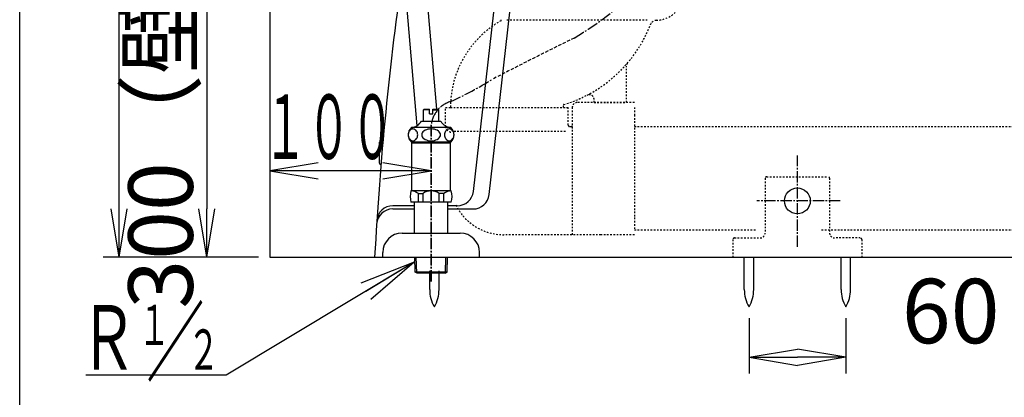
# Model space of a CAD drawing. Extents: x 10 to 2010, y 105 to 2905.
# Drawn here: x 190 to 800, y 435 to 669 of the extents above; entities that cross this region are included whole.
import ezdxf
from ezdxf.enums import TextEntityAlignment as Align

# ---------------------------------------------------------------- set-up
doc = ezdxf.new("R2010")
doc.units = 0
for name, pattern in [('EXLTYPE1', [3, 2, -1]), ('EXLTYPE2', [2, 1, -1]), ('EXLTYPE3', [10, 7, -1, 1, -1])]:
    doc.linetypes.add(name, pattern=pattern)
doc.layers.get('0').update_dxf_attribs({"linetype": 'CONTINUOUS'})
doc.layers.get('DEFPOINTS').update_dxf_attribs({"linetype": 'CONTINUOUS'})
for name, color, linetype in [('タンク', 7, 'CONTINUOUS'), ('便器', 7, 'CONTINUOUS'), ('枠_表', 7, 'CONTINUOUS'), ('止水栓', 7, 'CONTINUOUS'), ('ｱｼﾞｬｽﾀ-', 7, 'CONTINUOUS')]:
    doc.layers.add(name, color=color, linetype=linetype)
doc.styles.add('EXCADDIM1', font='monotxt', dxfattribs={"width": 0.84, "bigfont": 'extfont'})
doc.styles.add('EXCADSTD', font='monotxt', dxfattribs={"bigfont": 'extfont'})
doc.styles.get("Standard").update_dxf_attribs({"font": 'monotxt', "bigfont": 'extfont'})
doc.dimstyles.new('ISO-25', dxfattribs={"dimtxt": 2.5, "dimasz": 2.5, "dimexe": 1.25, "dimexo": 0.625, "dimtad": 1, "dimtxsty": 'STANDARD', "dimcen": 2.5, "dimazin": 3, "dimtfac": 1, "dimtmove": 0, "dimatfit": 3})

# ---------------------------------------------------------------- blocks, each defined once
blk = doc.blocks.new('EX_NORM')
at = {"color": 0, "linetype": 'CONTINUOUS'}
for q in [(-1, 0.167), (-1, 0), (-1, -0.167)]:
    blk.add_line((0, 0), q, dxfattribs=at)
blk = doc.blocks.new('*D15')
at = {"layer": 'DEFPOINTS', "color": 0}
for p in [(251.7, 919), (402.8, 919), (345, 522)]:
    blk.add_point(p, dxfattribs=at)
at = {"layer": '便器', "color": 3, "linetype": 'CONTINUOUS'}
for p, q in [((395.8, 919), (241.7, 919)), ((251.7, 552), (251.7, 889)), ((338, 522), (241.7, 522))]:
    blk.add_line(p, q, dxfattribs=at)
at = {"layer": '便器', "color": 3, "xscale": 30, "yscale": 30, "zscale": 30}
for p, rotation in [((251.7, 919), 90), ((251.7, 522), 270)]:
    blk.add_blockref('EX_NORM', p, dxfattribs=dict(at, rotation=rotation))
at = {"layer": '便器', "color": 2, "insert": (228.2, 720.5), "char_height": 40, "attachment_point": 5, "rotation": 90, "style": 'EXCADDIM1'}
blk.add_mtext('397', dxfattribs=at)
blk = doc.blocks.new('*D23')
at = {"layer": 'DEFPOINTS', "color": 0}
for p in [(642.02, 491.29), (702.02, 491.29), (702.02, 460)]:
    blk.add_point(p, dxfattribs=at)
at = {"layer": '便器', "color": 3, "linetype": 'CONTINUOUS'}
for p, q in [((642.02, 484.29), (642.02, 450)), ((702.02, 484.29), (702.02, 450)), ((672.02, 460), (672.02, 460))]:
    blk.add_line(p, q, dxfattribs=at)
at = {"layer": '便器', "color": 3, "xscale": 30, "yscale": 30, "zscale": 30, "rotation": 180}
blk.add_blockref('EX_NORM', (642.02, 460), dxfattribs=at)
at = {"layer": '便器', "color": 3, "xscale": 30, "yscale": 30, "zscale": 30}
blk.add_blockref('EX_NORM', (702.02, 460), dxfattribs=at)
at = {"layer": '便器', "color": 2, "insert": (767.02, 483.5), "char_height": 40, "attachment_point": 5, "style": 'EXCADDIM1'}
blk.add_mtext('60', dxfattribs=at)
blk = doc.blocks.new('*D29')
at = {"layer": 'DEFPOINTS', "color": 0}
for p in [(330.3, 822), (300.5, 522), (306, 522)]:
    blk.add_point(p, dxfattribs=at)
at = {"layer": '止水栓', "color": 3, "linetype": 'CONTINUOUS'}
for p, q in [((325.3, 822), (296, 822)), ((306, 792), (306, 552))]:
    blk.add_line(p, q, dxfattribs=at)
at = {"layer": '止水栓', "color": 3, "xscale": 30, "yscale": 30, "zscale": 30}
for p, rotation in [((306, 822), 90), ((306, 522), 270)]:
    blk.add_blockref('EX_NORM', p, dxfattribs=dict(at, rotation=rotation))
at = {"layer": '止水栓', "color": 2, "insert": (282.5, 672), "char_height": 40, "attachment_point": 5, "rotation": 90, "style": 'EXCADDIM1'}
blk.add_mtext('300（壁給水）', dxfattribs=at)
blk = doc.blocks.new('*D31')
at = {"layer": 'DEFPOINTS', "color": 0}
for p in [(345, 522), (885, 522), (345, 377)]:
    blk.add_point(p, dxfattribs=at)
at = {"layer": 'ｱｼﾞｬｽﾀ-', "color": 3, "linetype": 'CONTINUOUS'}
for p, q in [((345, 418.6), (345, 367)), ((885, 418.6), (885, 367)), ((855, 377), (375, 377))]:
    blk.add_line(p, q, dxfattribs=at)
at = {"layer": 'ｱｼﾞｬｽﾀ-', "color": 3, "xscale": 30, "yscale": 30, "zscale": 30, "rotation": 180}
blk.add_blockref('EX_NORM', (345, 377), dxfattribs=at)
at = {"layer": 'ｱｼﾞｬｽﾀ-', "color": 3, "xscale": 30, "yscale": 30, "zscale": 30}
blk.add_blockref('EX_NORM', (885, 377), dxfattribs=at)
at = {"layer": 'ｱｼﾞｬｽﾀ-', "color": 2, "insert": (615, 400.5), "char_height": 40, "attachment_point": 5, "style": 'EXCADDIM1'}
blk.add_mtext('305～540', dxfattribs=at)
blk = doc.blocks.new('*D34')
at = {"layer": 'DEFPOINTS', "color": 0}
for p in [(345, 522), (885, 522), (345, 377)]:
    blk.add_point(p, dxfattribs=at)
at = {"layer": 'ｱｼﾞｬｽﾀ-', "color": 3, "linetype": 'CONTINUOUS'}
for p, q in [((345, 418.6), (345, 367)), ((885, 418.6), (885, 367)), ((855, 377), (375, 377))]:
    blk.add_line(p, q, dxfattribs=at)
at = {"layer": 'ｱｼﾞｬｽﾀ-', "color": 3, "xscale": 30, "yscale": 30, "zscale": 30, "rotation": 180}
blk.add_blockref('EX_NORM', (345, 377), dxfattribs=at)
at = {"layer": 'ｱｼﾞｬｽﾀ-', "color": 3, "xscale": 30, "yscale": 30, "zscale": 30}
blk.add_blockref('EX_NORM', (885, 377), dxfattribs=at)
at = {"layer": 'ｱｼﾞｬｽﾀ-', "color": 2, "insert": (615, 400.5), "char_height": 40, "attachment_point": 5, "style": 'EXCADDIM1'}
blk.add_mtext('305～540', dxfattribs=at)

msp = doc.modelspace()

# ---------------------------------------------------------------- linework, layer by layer
at = {"layer": 'タンク', "color": 6, "linetype": 'CONTINUOUS'}
for p, q in [((422.0098, 918.9997), (448.3345, 613.96)), ((418.5578, 807.8016), (436.1843, 603.5535)), ((639.1171, 502.0442), (639.1171, 521.9997)), ((644.917, 502.0442), (644.917, 521.9997)), ((699.1171, 502.0442), (699.1171, 521.9997)), ((704.917, 502.0442), (704.917, 521.9997)), ((444.0999, 502.0442), (444.0999, 513.6992)), ((449.8998, 502.0442), (449.8998, 513.6992))]:
    msp.add_line(p, q, dxfattribs=at)
at = {"layer": 'タンク', "color": 6, "linetype": 'EXLTYPE2'}
for p, q in [((651.98, 571), (651.98, 537)), ((652.98, 572), (690.98, 572)), ((691.98, 571), (691.98, 537)), ((631.98, 533), (631.98, 522)), ((632.98, 534), (648.98, 534)), ((710.98, 534), (694.98, 534)), ((711.98, 533), (711.98, 522))]:
    msp.add_line(p, q, dxfattribs=at)
at = {"layer": 'タンク', "color": 4, "linetype": 'CONTINUOUS'}
for p, q in [((421.1876, 552), (434.75, 552)), ((434.75, 554), (421.316, 554)), ((460.011, 554), (455.25, 554)), ((455.25, 552), (460.7, 552)), ((461.2349, 554), (460.011, 554)), ((460.011, 552), (471.072, 552))]:
    msp.add_line(p, q, dxfattribs=at)
at = {"layer": 'タンク', "color": 6, "linetype": 'CONTINUOUS'}
msp.add_circle((671.98, 557), 8, dxfattribs=at)
at = {"layer": 'タンク', "color": 6, "linetype": 'EXLTYPE2'}
for centre, radius, start, end in [((652.98, 571), 1, 90, 180), ((690.98, 571), 1, 0, 90), ((632.98, 533), 1, 90, 180), ((648.98, 537), 3, 270, 0), ((694.98, 537), 3, 180, 270), ((710.98, 533), 1, 0, 90)]:
    msp.add_arc(centre, radius, start, end, dxfattribs=at)
at = {"layer": 'タンク', "color": 6, "linetype": 'CONTINUOUS'}
for centre, start, end in [((464.0966, 501.6696), 178.9267578, 211.2597656), ((429.9034, 501.6696), 328.7402344, 1.0732222), ((659.1138, 501.6696), 178.9267578, 211.2597656), ((624.9207, 501.6696), 328.7402344, 1.0732222), ((719.1138, 501.6696), 178.9267578, 211.2597656), ((684.9207, 501.6696), 328.7402344, 1.0732222)]:
    msp.add_arc(centre, 20, start, end, dxfattribs=at)
at = {"layer": '便器', "color": 7, "linetype": 'CONTINUOUS'}
for p, q in [((345, 1783.9997), (345, 522)), ((345, 522), (1227.5, 522))]:
    msp.add_line(p, q, dxfattribs=at)
at = {"layer": '便器', "color": 4, "linetype": 'CONTINUOUS'}
for p, q in [((471.171, 562.8709), (488.0478, 711.3873)), ((481.0081, 560.8709), (497.9839, 710.2582))]:
    msp.add_line(p, q, dxfattribs=at)
at = {"layer": '便器', "color": 2, "linetype": 'CONTINUOUS'}
for p, q in [((412.899, 580.5), (412.899, 593.5)), ((413.899, 594.5), (415.1903, 594.5))]:
    msp.add_line(p, q, dxfattribs=at)
at = {"layer": '便器', "color": 6, "linetype": 'EXLTYPE3'}
for p, q in [((672, 528.5), (672, 585.2)), ((698.5, 557), (646.9, 557))]:
    msp.add_line(p, q, dxfattribs=at)
for centre, radius, start, end in [((427.5567, 837.2719), 208.295, 300.6105341, 359.9251986), ((349.7854, 850.9379), 255.8923, 294.7527816, 301.4002725), ((462.0176, 602.2412), 17.0904, 107.3240945, 173.7571218)]:
    msp.add_arc(centre, radius, start, end, dxfattribs=at)
at = {"layer": '便器', "color": 2, "linetype": 'CONTINUOUS'}
for centre, radius, start, end in [((2407.1602, 415.4579), 2000, 171.7759622, 176.9463495), ((413.899, 593.5), 1, 90, 180), ((413.899, 580.5), 1, 180, 270)]:
    msp.add_arc(centre, radius, start, end, dxfattribs=at)
at = {"layer": '便器', "color": 6, "linetype": 'EXLTYPE1'}
msp.add_arc((1982.1253, -2276.1392), 3272.2099, 116.2742774, 117.2649096, dxfattribs=at)
at = {"layer": '便器', "color": 4, "linetype": 'CONTINUOUS'}
for centre, start, end in [((461.2349, 564), 270, 353.5169263), ((471.072, 562), 270, 353.5169263), ((421.1876, 542), 90, 176.3541604), ((421.316, 544), 90, 176.2964581)]:
    msp.add_arc(centre, 10, start, end, dxfattribs=at)
at = {"layer": '枠_表', "color": 7, "linetype": 'CONTINUOUS'}
msp.add_line((190, 105), (190, 2905), dxfattribs=at)
at = {"layer": '止水栓', "color": 6, "linetype": 'CONTINUOUS'}
for p, q in [((440.2506, 613.46), (440.7506, 613.96)), ((440.2506, 606.46), (440.2506, 613.46)), ((444.0006, 613.46), (440.2506, 613.46)), ((440.7506, 613.96), (444.0006, 613.96)), ((444.0006, 610.96), (444.0006, 613.96)), ((444.0006, 610.96), (446.0006, 610.96)), ((446.0006, 613.96), (449.2506, 613.96)), ((446.0006, 610.96), (446.0006, 613.96)), ((446.0006, 613.46), (449.7506, 613.46)), ((449.2506, 613.96), (449.7506, 613.46)), ((449.7506, 606.46), (449.7506, 613.46)), ((439.0006, 606.46), (451.0006, 606.46)), ((449.9006, 606.46), (449.7506, 606.46)), ((449.9006, 606.46), (449.7506, 606.46)), ((457.2163, 602.4601), (432.7792, 602.4602)), ((457.2192, 593.46), (432.782, 593.46)), ((433, 563.16), (433, 593.46)), ((457, 592.7954), (433, 592.7954)), ((457, 563.16), (457, 593.46)), ((457.52, 563.16), (432.48, 563.16)), ((437.1077, 556.16), (437.1077, 561.66)), ((437.1077, 561.66), (440, 561.66)), ((440, 556.16), (440, 561.6554)), ((450, 556.16), (450, 561.66)), ((452.8923, 561.66), (450, 561.66)), ((452.8923, 556.16), (452.8923, 561.66)), ((457.52, 556.16), (432.48, 556.16)), ((434.75, 537), (434.75, 556.16)), ((455.25, 537), (455.25, 556.16)), ((427, 537), (463, 537)), ((415, 522), (415, 525)), ((475, 522), (475, 525)), ((415, 522), (475, 522)), ((435.0801, 512.8862), (434.8091, 522)), ((436.0981, 512.2948), (435.8096, 522)), ((453.862, 512.2948), (454.1505, 522)), ((454.8801, 512.8862), (455.151, 522)), ((454.8801, 512.8862), (435.0801, 512.8862)), ((436.3301, 512.16), (435.0801, 512.8862)), ((453.6301, 512.16), (454.8801, 512.8862)), ((453.6301, 512.16), (436.3301, 512.16))]:
    msp.add_line(p, q, dxfattribs=at)
at = {"layer": '止水栓', "color": 6, "linetype": 'EXLTYPE3'}
for p, q in [((445, 507.0997), (445, 604.0997)), ((445, 603.9997), (445, 506.4))]:
    msp.add_line(p, q, dxfattribs=at)
at = {"layer": '止水栓', "color": 3, "linetype": 'CONTINUOUS'}
for p, q in [((375, 580.6), (345, 575.6)), ((445, 575.6), (415, 580.6)), ((445, 575.6), (345, 575.6)), ((345, 575.6), (375, 570.6)), ((415, 570.6), (445, 575.6)), ((318, 448.8592), (231, 448.8592))]:
    msp.add_line(p, q, dxfattribs=at)
at = {"layer": '止水栓', "color": 6, "linetype": 'CONTINUOUS', "flags": 128}
for points in [[(433.7423, 601.622), (433.2356, 601.5663), (432.7442, 601.4011), (432.2832, 601.1314), (431.8665, 600.7652), (431.5069, 600.3139), (431.2151, 599.791), (431.0001, 599.2125), (430.8685, 598.596), (430.8241, 597.9601), (430.8685, 597.3242), (431.0001, 596.7076), (431.2151, 596.1291), (431.5069, 595.6063), (431.8665, 595.1549), (432.2832, 594.7888), (432.7442, 594.519), (433.2356, 594.3538), (433.7423, 594.2982), (434.249, 594.3538), (434.7404, 594.519), (435.2014, 594.7888), (435.618, 595.1549), (435.9777, 595.6063), (436.2695, 596.1291), (436.4845, 596.7076), (436.6161, 597.3242), (436.6604, 597.9601), (436.6161, 598.596), (436.4845, 599.2125), (436.2695, 599.791), (435.9777, 600.3139), (435.618, 600.7652), (435.2014, 601.1314), (434.7404, 601.4011), (434.249, 601.5663), (433.7423, 601.622)], [(445.0006, 601.622), (443.9872, 601.5663), (443.0045, 601.4011), (442.0825, 601.1314), (441.2491, 600.7652), (440.5298, 600.3139), (439.9462, 599.791), (439.5163, 599.2125), (439.253, 598.596), (439.1643, 597.9601), (439.253, 597.3242), (439.5163, 596.7076), (439.9462, 596.1291), (440.5298, 595.6063), (441.2491, 595.1549), (442.0825, 594.7888), (443.0045, 594.519), (443.9872, 594.3538), (445.0006, 594.2982), (446.0141, 594.3538), (446.9968, 594.519), (447.9188, 594.7888), (448.7521, 595.1549), (449.4715, 595.6063), (450.055, 596.1291), (450.485, 596.7076), (450.7483, 597.3242), (450.8369, 597.9601), (450.7483, 598.596), (450.485, 599.2125), (450.055, 599.791), (449.4715, 600.3139), (448.7521, 600.7652), (447.9188, 601.1314), (446.9968, 601.4011), (446.0141, 601.5663), (445.0006, 601.622)], [(456.259, 601.622), (455.7522, 601.5663), (455.2609, 601.4011), (454.7999, 601.1314), (454.3832, 600.7652), (454.0235, 600.3139), (453.7318, 599.791), (453.5168, 599.2125), (453.3851, 598.596), (453.3408, 597.9601), (453.3851, 597.3242), (453.5168, 596.7076), (453.7318, 596.1291), (454.0235, 595.6063), (454.3832, 595.1549), (454.7999, 594.7888), (455.2609, 594.519), (455.7522, 594.3538), (456.259, 594.2982), (456.7657, 594.3538), (457.257, 594.519), (457.718, 594.7888), (458.1347, 595.1549), (458.4944, 595.6063), (458.7861, 596.1291), (459.0011, 596.7076), (459.1328, 597.3242), (459.1771, 597.9601), (459.1328, 598.596), (459.0011, 599.2125), (458.7861, 599.791), (458.4944, 600.3139), (458.1347, 600.7652), (457.718, 601.1314), (457.257, 601.4011), (456.7657, 601.5663), (456.259, 601.622)]]:
    msp.add_lwpolyline(points, dxfattribs=at)
at = {"layer": '止水栓', "color": 6, "linetype": 'CONTINUOUS'}
for centre, radius, start, end in [((432.1444, 610.2829), 7.8489, 274.6716243, 330.8524068), ((457.8556, 610.2829), 7.8489, 209.1475932, 265.3283757), ((436.7507, 597.96), 6, 131.409629, 228.590371), ((453.2506, 597.96), 6, 311.409629, 48.590371), ((445, 559.66), 13, 164.3815017, 195.6184983), ((432.1077, 554.0767), 9.0833, 56.6015115, 87.6641243), ((445, 554.0767), 9.0833, 56.6015115, 123.3984885), ((457.8923, 554.0767), 9.0833, 92.3358757, 123.3984885), ((445, 559.66), 13, 344.3815017, 15.6184983), ((427, 525), 12, 90, 180), ((463, 525), 12, 0, 90)]:
    msp.add_arc(centre, radius, start, end, dxfattribs=at)
at = {"layer": 'ｱｼﾞｬｽﾀ-', "color": 6, "linetype": 'EXLTYPE2'}
for p, q in [((578.9666, 669.009), (491.5001, 669.009)), ((578.9666, 669.009), (491.5001, 669.009)), ((566, 617.9997), (566, 640.5339)), ((566, 617.9997), (566, 640.5339)), ((527, 614.9997), (527, 616.4609)), ((527, 614.9997), (527, 616.4609)), ((571, 617.9997), (535.5, 617.9997)), ((571, 617.9997), (535.5, 617.9997)), ((546, 617.9997), (546, 619.8899)), ((546, 617.9997), (546, 619.8899)), ((546, 617.9997), (566, 617.9997)), ((546, 617.9997), (566, 617.9997)), ((454, 602.9997), (454, 614.9997)), ((454, 614.9997), (457, 614.9997)), ((454, 602.9997), (454, 614.9997)), ((454, 614.9997), (457, 614.9997)), ((457, 614.9997), (527, 614.9997)), ((457, 614.9997), (527, 614.9997)), ((527, 614.9531), (527.0807, 614.9997)), ((527, 614.9997), (530, 614.9997)), ((527, 614.9531), (527.0807, 614.9997)), ((527, 614.9997), (530, 614.9997)), ((530, 603.9997), (530, 614.9997)), ((530, 603.9997), (530, 614.9997)), ((532.5, 614.9997), (532.5, 535.9997)), ((532.5, 614.9997), (532.5, 535.9997)), ((571, 614.9997), (571, 610.3478)), ((571, 614.9997), (571, 610.3478)), ((571, 610.3478), (571, 546.5997)), ((571, 610.3478), (571, 546.5997)), ((528.233, 599.9997), (458.333, 599.9997)), ((528.233, 599.9997), (458.333, 599.9997)), ((532, 602.9997), (531, 602.9997)), ((532, 602.9997), (531, 602.9997)), ((810, 602.9997), (571, 602.9997)), ((810, 602.9997), (571, 602.9997)), ((571, 546.5997), (571, 538.9997)), ((571, 546.5997), (571, 538.9997)), ((571, 538.9997), (647, 538.9997)), ((571, 538.9997), (647, 538.9997)), ((687, 538.9997), (933, 538.9997)), ((687, 538.9997), (933, 538.9997)), ((550.2071, 535.9997), (489.9959, 535.9997)), ((550.2071, 535.9997), (489.9959, 535.9997)), ((571, 535.9997), (550.2071, 535.9997)), ((571, 535.9997), (550.2071, 535.9997))]:
    msp.add_line(p, q, dxfattribs=at)
for centre, radius, start, end in [((584, 686.9997), 18, 271.846526, 359.999983), ((584, 686.9997), 18, 271.846526, 359.999983), ((518.6707, 614.9996), 61.6707, 119.475075, 179.999937), ((518.6707, 614.9996), 61.6707, 119.475075, 179.999937), ((488.1783, 668.9495), 0.3001, 299.482884, 6.200411), ((488.1783, 668.9495), 0.3001, 299.482884, 6.200411), ((484.5002, 668.5492), 3.9999, 6.211394, 12.239409), ((484.5002, 668.5492), 3.9999, 6.211394, 12.239409), ((503.5406, 696.2909), 82.987, 297.3153455, 338.924917), ((503.5406, 696.2909), 82.987, 297.3153455, 338.924917), ((584.709, 665.0111), 4, 91.846824, 158.925074), ((584.709, 665.0111), 4, 91.846824, 158.925074), ((569, 640.5339), 3, 139.577252, 179.999896), ((569, 640.5339), 3, 139.577252, 179.999896), ((503.5342, 696.2871), 82.9888, 286.579311, 297.32031), ((503.5342, 696.2871), 82.9888, 286.579311, 297.32031), ((543, 619.8899), 3, 0.00001, 117.320589), ((543, 619.8899), 3, 0.00001, 117.320589), ((527.3, 616.4609), 0.3, 106.579972, 180.000005), ((527.3, 616.4609), 0.3, 106.579972, 180.000005), ((535.5, 614.9997), 3, 89.999996, 180.000005), ((535.5, 614.9997), 3, 89.999996, 180.000005), ((457, 602.9997), 3, 180.000009, 255.522489), ((457, 602.9997), 3, 180.000009, 255.522489), ((456, 599.1267), 1, 359.999819, 75.522931), ((456, 599.1267), 1, 359.999819, 75.522931), ((531, 603.9997), 1, 180.000005, 270.000001), ((531, 603.9997), 1, 180.000005, 270.000001), ((532, 603.4997), 0.5, 269.999997, 0), ((532, 603.4997), 0.5, 269.999997, 0), ((489.9959, 568.9989), 32.9959, 206.279225, 270), ((489.9959, 568.9989), 32.9959, 206.279225, 270)]:
    msp.add_arc(centre, radius, start, end, dxfattribs=at)

# ---------------------------------------------------------------- texts
at = {"layer": '止水栓', "color": 2, "linetype": 'CONTINUOUS', "style": 'EXCADSTD'}
for s, height, width, p, p2 in [('１００', 40, 0.833824, (341.1, 582.9997), (422.1, 582.9997)), ('Ｒ', 40, 1.26, (226.8578, 452.3592), (262.8578, 452.3592)), ('１', 25, 1.12, (263.3578, 467.5592), (283.3578, 467.5592)), ('２', 25, 1.12, (293.9578, 452.2592), (313.9578, 452.2592))]:
    msp.add_text(s, height=height, dxfattribs=dict(at, width=width)).set_placement(p, p2, align=Align.FIT)
at = {"layer": '止水栓', "color": 3, "linetype": 'CONTINUOUS', "style": 'EXCADSTD', "width": 1.26}
msp.add_text('／', height=40, dxfattribs=at).set_placement((268.4578, 449.4592), (304.4578, 449.4592), align=Align.FIT)

# ---------------------------------------------------------------- dimensions: what is measured, and where the dimension line sits
at = {"layer": '便器', "color": 3, "linetype": 'CONTINUOUS'}
dim = msp.add_linear_dim(base=(251.696, 918.9997), p1=(345, 522), p2=(402.8048, 918.9997), angle=90, dimstyle='ISO-25', override={"dimtxt": 40, "dimasz": 30, "dimexe": 10, "dimexo": 7, "dimgap": 0, "dimtad": 1, "dimjust": 0, "dimtih": 0, "dimtoh": 0, "dimdec": 1, "dimzin": 8, "dimlunit": 2, "dimtxsty": 'EXCADDIM1', "dimblk1": 'EX_NORM', "dimblk2": 'EX_NORM', "dimsah": 1, "dimse1": 0, "dimse2": 0, "dimclrd": 3, "dimclre": 3, "dimclrt": 2, "dimtmove": 2}, dxfattribs=at)
dim.commit()
dim.dimension.update_dxf_attribs({"geometry": '*D15', "text_midpoint": (228.196, 720.4998), "dimtype": 160})
dim = msp.add_linear_dim(base=(702.0172, 460), p1=(642.0172, 491.2913), p2=(702.0172, 491.2913), dimstyle='ISO-25', override={"dimtxt": 40, "dimasz": 30, "dimexe": 10, "dimexo": 7, "dimgap": 0, "dimtad": 1, "dimjust": 2, "dimtih": 0, "dimtoh": 0, "dimdec": 0, "dimzin": 0, "dimlunit": 2, "dimtxsty": 'EXCADDIM1', "dimblk1": 'EX_NORM', "dimblk2": 'EX_NORM', "dimsah": 1, "dimse1": 0, "dimse2": 0, "dimclrd": 3, "dimclre": 3, "dimclrt": 2, "dimtmove": 2}, dxfattribs=at)
dim.commit()
dim.dimension.update_dxf_attribs({"geometry": '*D23', "text_midpoint": (767.0172, 483.5), "dimtype": 160})
at = {"layer": '止水栓', "color": 3, "linetype": 'CONTINUOUS'}
dim = msp.add_linear_dim(base=(306, 522), p1=(330.3, 822), p2=(300.5, 522), angle=90, text='300（壁給水）', dimstyle='ISO-25', override={"dimtxt": 40, "dimasz": 30, "dimexe": 10, "dimexo": 5, "dimgap": 0, "dimtad": 1, "dimjust": 0, "dimtih": 0, "dimtoh": 0, "dimdec": 2, "dimzin": 8, "dimlunit": 2, "dimtxsty": 'EXCADDIM1', "dimblk1": 'EX_NORM', "dimblk2": 'EX_NORM', "dimsah": 1, "dimse1": 0, "dimse2": 1, "dimclrd": 3, "dimclre": 3, "dimclrt": 2, "dimtmove": 2}, dxfattribs=at)
dim.commit()
dim.dimension.update_dxf_attribs({"geometry": '*D29', "text_midpoint": (282.5, 672), "dimtype": 160})
at = {"layer": 'ｱｼﾞｬｽﾀ-', "color": 3, "linetype": 'CONTINUOUS'}
for picture in ['*D31', '*D34']:
    dim = msp.add_linear_dim(base=(345, 376.9997), p1=(885, 522), p2=(345, 522), text='305～540', dimstyle='ISO-25', override={"dimtxt": 40, "dimasz": 30, "dimexe": 10, "dimexo": 103.400297, "dimgap": 0, "dimtad": 1, "dimjust": 0, "dimtih": 0, "dimtoh": 0, "dimdec": 1, "dimzin": 8, "dimlunit": 2, "dimtxsty": 'EXCADDIM1', "dimblk1": 'EX_NORM', "dimblk2": 'EX_NORM', "dimsah": 1, "dimse1": 0, "dimse2": 0, "dimclrd": 3, "dimclre": 3, "dimclrt": 2, "dimtmove": 2}, dxfattribs=at)
    dim.commit()
    dim.dimension.update_dxf_attribs({"geometry": picture, "text_midpoint": (615, 400.4997), "dimtype": 160})

# ---------------------------------------------------------------- leaders
at = {"layer": '止水栓', "color": 3, "linetype": 'CONTINUOUS'}
msp.add_leader([(434.5188, 518.9101), (318, 448.8592)], dimstyle='ISO-25', override={"dimasz": 35, "dimldrblk": 'EX_NORM'}, dxfattribs=at)

doc.saveas('drawing.dxf')
